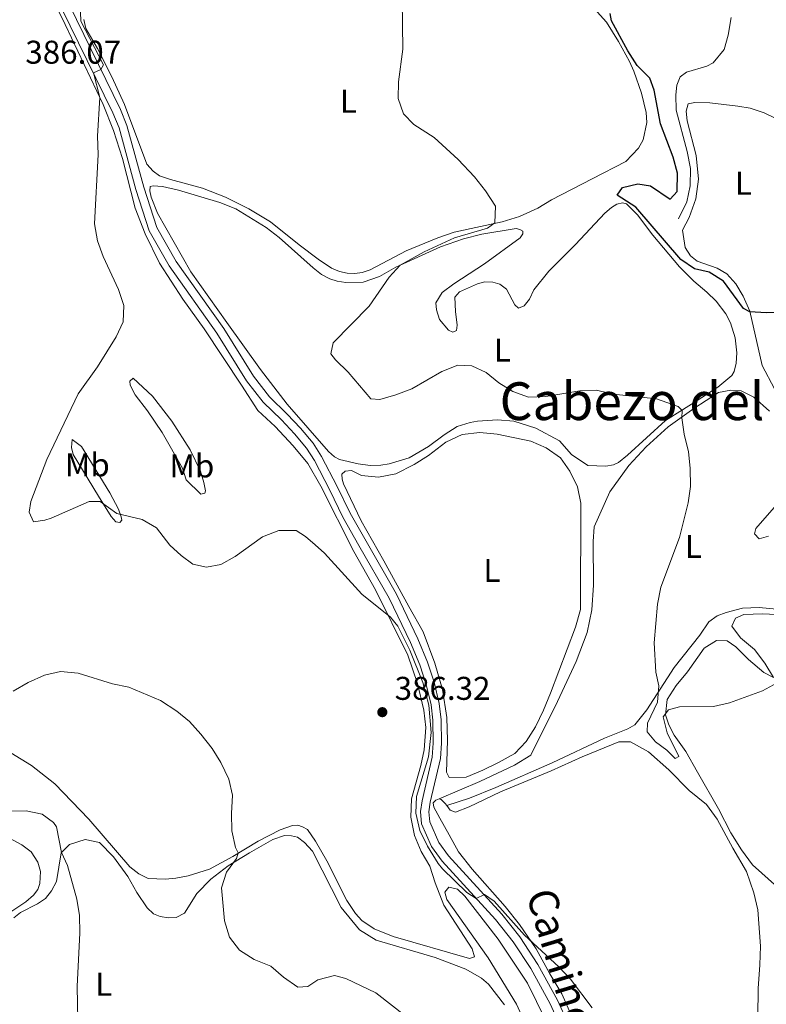
# Model space of a CAD drawing. Units: metres. Extents: x 615783 to 622769, y 641684 to 646427.
# Drawn here: x 619877 to 620104, y 642529 to 642829 of the extents above; entities that cross this region are included whole.
import ezdxf
from ezdxf.enums import TextEntityAlignment as Align

# ---------------------------------------------------------------- set-up
doc = ezdxf.new("R2010")
doc.units = ezdxf.units.M
doc.header["$MEASUREMENT"] = 0
doc.linetypes.add('DGN Style 3', pattern=[122.4657, 87.4755, -34.9902])
for name, color, linetype, lineweight in [('Elementos auxiliares', 7, 'Continuous', 5), ('Entidades rústicas y varios', 7, 'Continuous', 5), ('Hidrografía', 7, 'Continuous', 5), ('Relieve y altimetría', 7, 'Continuous', 5), ('Textos de rotulación', 7, 'Continuous', 5), ('Viales y ferrocarril', 7, 'Continuous', 5)]:
    doc.layers.add(name, color=color, linetype=linetype, lineweight=lineweight)
doc.styles.add('Style-Arial', font='txt')
doc.styles.add('Style-Arial Narrow', font='txt')
doc.styles.add('Style-ariali', font='ariali.shx', dxfattribs={"bigfont": 'arialibig.shx'})
doc.styles.add('Style-Times New Roman', font='txt')

# ---------------------------------------------------------------- blocks, each defined once
blk = doc.blocks.new('5PATER_1156')
at = {"layer": 'Relieve y altimetría', "linetype": 'Continuous', "lineweight": 5}
h = blk.add_hatch(color=250, dxfattribs=at)
edge = h.paths.add_edge_path()
edge.add_ellipse((0, 0), major_axis=(-1.1, -1.11), ratio=0.999422, start_angle=0, end_angle=360)

msp = doc.modelspace()

# ---------------------------------------------------------------- linework, layer by layer
at = {"layer": 'Elementos auxiliares', "color": 250, "linetype": 'Continuous', "lineweight": 5}
msp.add_3dface([(615858.26, 641684.45), (615782.84, 646310.64), (622689.16, 646426.52), (622769.18, 641800.31)], dxfattribs=at)
at = {"layer": 'Entidades rústicas y varios', "color": 92, "linetype": 'Continuous', "lineweight": 5}
for points in [[(619886.623, 642836.051, 385.343), (619890.665, 642827.535, 385.462), (619902.256, 642803.226, 384.956), (619905.391, 642795.285, 384.896), (619908.182, 642786.769, 384.479), (619912.02, 642771.694, 384.003), (619915.004, 642763.839, 383.526), (619919.383, 642754.943, 383.228), (619926.52, 642743.996, 382.751), (619933.02, 642734.882, 382.662), (619944.383, 642717.778, 382.334), (619949.364, 642710.054, 382.334), (619954.558, 642705.16, 382.447), (619960.127, 642699.337, 382.902), (619964.504, 642693.956, 383.47), (619968.477, 642687.047, 383.81), (619978.494, 642667.169, 384.378), (619985.092, 642655.431, 384.833), (619994.961, 642635.515, 385.287), (619997.861, 642626.927, 385.401), (619999.828, 642618.856, 385.401), (620000.407, 642613.572, 385.401), (619999.987, 642606.721, 385.401), (619998.964, 642601.989, 385.515), (619996.099, 642591.852, 385.628), (619995.898, 642586.23, 385.628), (619996.962, 642580.687, 385.742), (619999.066, 642575.744, 385.742), (620001.689, 642571.287, 385.742), (620003.31, 642566.23, 385.742), (620005.905, 642559.465, 386.083), (620014.519, 642546.133, 387.219), (620015.236, 642543.754, 387.787), (620013.749, 642543.227, 387.787), (619990.53, 642549.874, 387.105), (619984.713, 642552.234, 387.105), (619980.981, 642554.751, 387.105), (619979.06, 642556.849, 387.618), (619976.377, 642560.834, 387.276), (619970.339, 642572.939, 387.39), (619966.835, 642578.899, 387.504), (619964.488, 642582.437, 387.845), (619962.96, 642583.256, 388.072), (619961.47, 642583.815, 388.186), (619959.831, 642583.665, 388.413), (619956.106, 642582.398, 388.868), (619949.439, 642578.931, 389.55), (619941.691, 642574.236, 390.119), (619934.652, 642570.397, 390.801), (619928.096, 642568.346, 391.483), (619924.333, 642567.637, 391.71), (619921.204, 642567.338, 392.279), (619915.914, 642567.598, 392.961), (619913.157, 642568.938, 393.074), (619910.437, 642571.135, 393.302), (619897.917, 642585.66, 393.529), (619887.558, 642596.349, 392.847), (619880.478, 642602.01, 392.392), (619866.506, 642610.499, 389.891)], [(620051.703, 642832.486, 376.316), (620055.435, 642828.282, 375.839), (620059.088, 642822.439, 375.66), (620062.388, 642816.349, 375.571), (620063.768, 642813.401, 375.541), (620066.1, 642806.663, 375.69), (620067.458, 642800.795, 375.809), (620067.65, 642797.701, 375.988), (620066.551, 642792.432, 376.226), (620065.18, 642789.897, 376.405), (620061.251, 642785.903, 377.001), (620051.067, 642780.57, 377.596), (620038.643, 642774.202, 379.115), (620034.56, 642771.694, 379.264), (620028.929, 642769.149, 379.681), (620023.664, 642767.506, 379.89), (620009.019, 642764.394, 380.575), (620004.083, 642762.67, 380.932), (619994.464, 642758.661, 381.498), (619983.545, 642752.924, 381.677), (619981.122, 642752.063, 381.856), (619978.835, 642751.742, 381.885), (619976.479, 642751.866, 381.885), (619974.143, 642752.377, 381.915), (619971.706, 642753.363, 381.945), (619967.708, 642756.16, 382.005), (619961.858, 642760.462, 382.273), (619953.172, 642767.529, 382.868), (619946.586, 642771.427, 383.196), (619939.502, 642774.956, 383.166), (619932.495, 642777.742, 383.583), (619922.721, 642780.374, 384.328), (619919.417, 642781.519, 384.328), (619917.448, 642782.903, 384.358), (619915.581, 642785.034, 384.328), (619908.751, 642803.198, 384.328), (619904.889, 642811.659, 384.238), (619900.545, 642820.317, 384.387), (619896.977, 642826.4, 384.804), (619896.437, 642829.129, 384.804)], [(620106.514, 642716.672, 375.257), (620102.817, 642723.767, 375.383), (620098.975, 642740.272, 374.996), (620096.992, 642744.814, 374.758), (620094.759, 642748.576, 374.549), (620091.977, 642751.639, 374.43), (620089.106, 642753.36, 374.371), (620083.038, 642755.482, 374.251), (620080.943, 642757.162, 374.251), (620079.394, 642759.717, 374.281), (620078.556, 642765.001, 374.192), (620080.581, 642768.832, 374.103), (620082.564, 642774.539, 374.192), (620083.378, 642780.487, 374.192), (620082.734, 642787.653, 374.103), (620079.925, 642798.223, 373.656), (620079.617, 642801.195, 373.537), (620080.311, 642803.387, 373.596), (620082.326, 642803.851, 373.566), (620086.859, 642803.688, 373.507), (620095.402, 642802.726, 373.596), (620099.081, 642802.097, 373.596), (620103.376, 642800.648, 373.566), (620106.538, 642799.172, 373.566)], [(620093.522, 642720.663, 378.132), (620089.328, 642717.184, 378.472), (620081.233, 642711.978, 379.722), (620073.36, 642706.958, 380.404), (620061.823, 642696.452, 381.313), (620059.114, 642694.245, 381.426), (620057.554, 642693.458, 381.653), (620055.173, 642693.076, 381.881), (620049.737, 642693.353, 381.881), (620044.81, 642696.647, 381.881), (620041.108, 642700.839, 381.653), (620033.945, 642704.683, 381.313), (620027.236, 642706.853, 381.313), (620022.283, 642707.206, 381.313), (620016.142, 642706.772, 381.653), (620013.947, 642706.392, 381.994), (620009.931, 642705.222, 381.994), (620005.995, 642702.675, 381.767), (620001.281, 642699.083, 381.767), (619995.412, 642695.672, 381.881), (619989.277, 642693.861, 381.881), (619986.784, 642693.442, 381.881), (619983.471, 642693.355, 381.881), (619979.821, 642693.787, 381.994), (619974.157, 642695.142, 382.449), (619972.702, 642695.956, 382.449), (619970.872, 642697.549, 382.449), (619958.27, 642711.945, 381.881), (619950.171, 642722.531, 381.5), (619939.855, 642736.889, 381.589), (619928.92, 642752.245, 382.125), (619918.849, 642770.155, 383.198), (619916.889, 642774.965, 383.674), (619916.515, 642776.953, 383.704), (619916.544, 642778.264, 383.704), (619917.492, 642778.495, 383.674), (619920.358, 642778.264, 383.644), (619925.182, 642777.095, 383.524), (619937.752, 642773.366, 383.197), (619942.682, 642771.485, 382.81), (619951.873, 642765.771, 382.452), (619955.787, 642762.734, 382.244), (619966.134, 642753.441, 381.648), (619968.744, 642751.417, 381.588), (619971.216, 642750.164, 381.41), (619973.438, 642749.441, 381.171), (619976.129, 642748.997, 380.635), (619981.371, 642749.09, 380.337), (619986.394, 642750.876, 380.129), (619991.304, 642753.672, 380.069), (620004.952, 642759.919, 379.354), (620011.868, 642762.315, 379.294), (620017.435, 642763.786, 379.294), (620027.914, 642765.431, 379.026), (620029.053, 642765.13, 378.937), (620029.958, 642764.644, 378.907), (620029.977, 642763.81, 378.847), (620029.142, 642762.599, 378.818), (620018.332, 642754.69, 378.639), (620008.969, 642748.661, 378.877), (620005.366, 642746.015, 378.758), (620003.475, 642742.783, 378.698), (620003.732, 642740.703, 378.49), (620004.606, 642737.744, 378.43), (620007.334, 642734.471, 378.52), (620008.658, 642733.906, 378.46), (620009.749, 642734.379, 378.281), (620009.979, 642736.023, 378.222), (620009.434, 642740.211, 378.013), (620009.304, 642744.528, 377.656), (620010.666, 642746.169, 377.596), (620016.179, 642748.651, 377.209), (620018.431, 642749.21, 377.09), (620020.876, 642749.118, 377.03), (620022.915, 642748.54, 377.03), (620025.007, 642746.98, 377.001), (620027.531, 642742.242, 377.001), (620028.657, 642741.226, 376.941), (620030.4, 642741.892, 376.554), (620031.96, 642743.984, 376.375), (620033.324, 642746.817, 376.047), (620037.84, 642752.434, 375.243), (620045.963, 642760.549, 375.392), (620054.916, 642770.143, 375.303), (620056.901, 642771.887, 375.392), (620058.606, 642772.881, 375.392), (620060.235, 642773.276, 375.392), (620061.523, 642773.008, 375.422), (620064.819, 642769.659, 375.422), (620069.522, 642763.453, 375.511), (620077.584, 642753.779, 375.452), (620081.945, 642749.471, 375.511), (620085.986, 642746.08, 375.869), (620088.792, 642743.315, 376.464), (620091.711, 642739.51, 376.941), (620093.146, 642736.743, 376.941), (620094.594, 642732.159, 377.06), (620095.028, 642727.61, 377.239), (620094.892, 642724.479, 377.715), (620094.297, 642721.903, 377.924), (620093.522, 642720.663, 378.132)], [(619911.4, 642719.883, 383.409), (619917.288, 642714.408, 382.613), (619923.176, 642706.81, 382.499), (619928.729, 642698.057, 382.954), (619931.897, 642691.539, 382.954), (619932.866, 642688.149, 382.954), (619933.388, 642685.616, 383.295), (619933.165, 642684.871, 383.409), (619932.01, 642684.536, 383.864), (619927.502, 642688.967, 383.864), (619926.457, 642692.468, 383.864), (619920.233, 642703.307, 383.75), (619915.799, 642709.936, 383.636), (619911.998, 642714.816, 383.636), (619910.507, 642717.795, 383.636), (619910.432, 642719.025, 383.636), (619911.4, 642719.883, 383.409)], [(620105.028, 642709.843, 377.878), (620100.283, 642714.106, 377.878), (620096.367, 642716.064, 377.992), (620093.202, 642716.238, 378.22), (620089.482, 642715.516, 378.56), (620082.018, 642710.684, 379.242), (620074.222, 642705.07, 380.378), (620067.47, 642698.938, 380.833), (620062.169, 642693.333, 381.287), (620056.43, 642685.307, 381.401), (620051.632, 642674.641, 381.741), (620051.351, 642670.21, 381.741), (620051.441, 642656.845, 381.741), (620050.949, 642649.323, 381.741), (620049.524, 642642.505, 381.741), (620046.17, 642633.632, 381.741), (620040.522, 642621.473, 381.969), (620032.396, 642605.099, 382.991), (620027.456, 642602.064, 382.991), (620016.866, 642597.109, 383.446), (620004.49, 642591.849, 384.355)], [(619995.274, 642650.41, 384.34), (619987.7, 642664.229, 384.226), (619980.803, 642676.45, 383.544), (619975.361, 642687.672, 383.317), (619974.946, 642689.122, 383.204), (619974.902, 642690.648, 383.09), (619975.903, 642691.582, 383.203), (619977.801, 642691.813, 383.203), (619980.859, 642690.298, 383.203), (619985.999, 642689.76, 383.09), (619991.356, 642690.786, 383.09), (619996.929, 642693.637, 382.976), (620001.236, 642696.372, 382.976), (620006.581, 642700.45, 382.862), (620011.486, 642702.778, 382.862), (620016.882, 642703.357, 382.294), (620022.17, 642702.819, 382.294), (620032.379, 642700.7, 382.181), (620037.041, 642698.671, 382.181), (620041.445, 642695.635, 382.181), (620044.29, 642691.551, 382.408), (620046.58, 642686.832, 382.862), (620047.567, 642681.848, 382.862), (620047.47, 642649.459, 382.521), (620045.965, 642644.092, 382.521), (620038.374, 642623.997, 383.203), (620036.198, 642618.851, 383.544), (620033.835, 642613.742, 383.658), (620030.986, 642609.263, 383.658), (620027.501, 642605.601, 383.771), (620022.56, 642602.902, 383.998), (620017.767, 642600.5, 384.566), (620012.675, 642598.396, 384.566), (620007.538, 642598.301, 384.68), (620006.75, 642599.973, 384.68), (620007.011, 642609.542, 384.68), (620006.797, 642616.614, 384.68), (620005.498, 642625.06, 384.68), (620003.158, 642633.129, 384.68), (619999.585, 642642.646, 384.453), (619995.274, 642650.41, 384.34)], [(619892.816, 642701.176, 384.091), (619895.722, 642699.091, 384.205), (619904.294, 642684.937, 384.318), (619906.903, 642680.02, 384.659), (619907.761, 642677.636, 385.114), (619907.91, 642676.668, 385.569), (619907.389, 642675.923, 385.569), (619906.159, 642676.109, 385.455), (619904.743, 642677.822, 385.455), (619900.83, 642683.93, 385.114), (619893.19, 642696.669, 385), (619892.593, 642698.792, 384.887), (619892.816, 642701.176, 384.091)], [(620104.654, 642671.795, 377.082), (620101.865, 642670.928, 377.196), (620100.445, 642672.523, 377.196), (620100.885, 642674.125, 377.196), (620108.52, 642682.904, 377.196)], [(620006.795, 642589.789, 383.945), (620013.722, 642591.997, 384.015), (620021.751, 642595.23, 383.447), (620038.883, 642602.817, 382.538), (620054.825, 642610.25, 381.402), (620061.887, 642613.107, 381.175), (620064.041, 642614.344, 381.061), (620067.672, 642618.862, 380.493), (620075.998, 642631.85, 379.811), (620083.777, 642641.597, 378.903), (620086.553, 642645.703, 378.221), (620089.115, 642647.537, 377.994), (620091.791, 642648.553, 377.994), (620096.775, 642649.875, 378.448), (620101.874, 642650.081, 378.448), (620107.163, 642649.543, 378.562)], [(620107.419, 642564.888, 383.22), (620099.835, 642571.746, 382.538), (620096.467, 642576.237, 382.652), (620093.282, 642581.437, 382.197), (620089.493, 642588.793, 381.743), (620083.084, 642599.936, 380.493), (620079.523, 642606.214, 380.152), (620075.966, 642611.226, 380.152), (620074.354, 642614.31, 380.152), (620073.411, 642617.359, 380.039), (620073.914, 642622.014, 379.925), (620076.578, 642626.343, 379.584), (620080.024, 642630.489, 379.584), (620085.096, 642637.693, 379.357), (620088.847, 642639.979, 379.243), (620092.123, 642639.917, 379.243), (620094.773, 642638.103, 379.13), (620098.585, 642634.247, 379.243), (620103.292, 642630.244, 379.471), (620106.201, 642628.767, 379.471), (620103.541, 642633.112, 379.13), (620100.398, 642637.269, 378.789), (620096.177, 642640.864, 378.562), (620093.557, 642644.39, 378.562), (620094.665, 642646.777, 378.675), (620097.229, 642647.941, 378.675), (620102.887, 642648.149, 378.903), (620107.132, 642647.942, 379.243)], [(620101.504, 642525.478, 383.787), (620101.545, 642534.041, 383.56), (620102.075, 642541.302, 382.878), (620102.276, 642546.998, 382.765), (620101.452, 642558.052, 382.31), (620100.203, 642563.185, 382.197), (620098.018, 642569.728, 382.083), (620093.821, 642576.785, 382.083), (620089.133, 642585.663, 381.742), (620085.877, 642590.082, 381.742), (620080.574, 642594.304, 381.742), (620074.407, 642600.61, 381.742), (620068.168, 642606.168, 381.629), (620062.721, 642609.126, 381.629), (620059.147, 642609.186, 381.742), (620048.034, 642604.639, 382.083), (620038.558, 642600.321, 382.083), (620023.17, 642593.932, 382.31), (620013.621, 642589.389, 383.106), (620009.495, 642587.735, 383.333), (620007.817, 642588.325, 383.446), (620006.795, 642589.789, 383.945)], [(620004.49, 642591.849, 384.355), (620003.45, 642591.398, 384.355), (620002.634, 642590.613, 384.355), (620002.899, 642589.311, 384.355), (620004.699, 642585.931, 383.446), (620007.586, 642580.879, 383.333), (620010.435, 642575.678, 383.674), (620014.514, 642570.37, 384.128), (620024.535, 642559.055, 384.469), (620028.987, 642553.525, 384.583), (620034.004, 642546.174, 385.037), (620038.203, 642538.559, 385.264), (620041.838, 642532.467, 385.037), (620044.956, 642525.332, 385.151)], [(620006.795, 642589.789, 383.945), (620006.32, 642590.441, 384.014), (620005.124, 642591.591, 384.355), (620004.49, 642591.849, 384.355)], [(619867.704, 642583.043, 396.937), (619877.54, 642577.83, 397.051), (619880.371, 642575.708, 397.165), (619882.384, 642572.579, 397.165), (619883.167, 642569.711, 397.165), (619883.019, 642566.06, 397.279), (619882.386, 642564.197, 397.392), (619881.045, 642562.483, 397.62), (619878.774, 642560.471, 397.733), (619874.527, 642557.639, 397.961)], [(619875.089, 642555.554, 397.622), (619877.1, 642557.194, 397.281), (619882.278, 642559.84, 396.826), (619884.736, 642561.443, 396.485), (619886.561, 642563.827, 395.917), (619888.124, 642566.622, 395.803), (619889.538, 642575.376, 395.007), (619892.07, 642577.873, 394.552), (619896.801, 642579.402, 394.439), (619901.16, 642578.509, 394.211), (619905.37, 642574.114, 393.87), (619909.768, 642568.192, 393.757), (619912.563, 642563.276, 393.529), (619915.619, 642558.62, 392.62), (619917.556, 642556.758, 392.279), (619919.606, 642556.013, 391.938), (619922.139, 642555.567, 391.71), (619924.486, 642555.642, 391.483), (619927.018, 642556.984, 391.255), (619930.779, 642563.02, 390.573), (619935.062, 642567.342, 390.232), (619940.351, 642571.367, 389.891), (619946.757, 642575.355, 389.55), (619953.871, 642579.38, 388.754), (619957.41, 642580.61, 388.641), (619959.534, 642580.536, 388.413), (619961.359, 642580.127, 388.413), (619963.52, 642578.563, 388.413), (619965.942, 642575.844, 388.3), (619974.701, 642558.71, 388.3), (619980.291, 642551.894, 388.754), (619985.366, 642548.749, 388.754), (620003.293, 642543.458, 388.413), (620012.651, 642539.958, 388.413), (620017.352, 642537.259, 388.413), (620019.555, 642535.368, 388.299), (620024.419, 642529.096, 388.299)], [(620034.349, 642515.433, 387.408), (620028.041, 642529.332, 387.181), (620019.386, 642543.37, 386.954), (620006.808, 642561.191, 386.159), (620006.204, 642563.422, 386.045), (620007.464, 642564.879, 385.931), (620010.072, 642564.33, 385.818), (620012.314, 642562.143, 385.818), (620022.454, 642549.078, 386.272), (620031.329, 642535.711, 386.613), (620036.845, 642524.564, 386.84)]]:
    msp.add_polyline3d(points, dxfattribs=at)
at = {"layer": 'Hidrografía', "color": 142, "linetype": 'DGN Style 3', "lineweight": 15}
msp.add_polyline3d([(620077.33, 642768.413, 374.114), (620079.86, 642773.626, 373.935), (620080.91, 642778.418, 373.756), (620080.933, 642783.781, 373.786), (620080.008, 642788.944, 373.458), (620076.647, 642801.468, 372.892), (620076.508, 642806.172, 372.684), (620076.797, 642809.099, 372.446), (620077.84, 642811.655, 372.267), (620079.772, 642813.101, 372.148), (620085.928, 642814.883, 371.582), (620087.84, 642815.941, 371.284), (620091.231, 642819.983, 371.135), (620092.44, 642824.361, 371.076), (620093.387, 642829.716, 370.748)], dxfattribs=at)
at = {"layer": 'Relieve y altimetría', "color": 30, "linetype": 'Continuous', "lineweight": 5, "flags": 128}
for points, elevation in [([(619993.243, 642835.02), (619993.473, 642820.098), (619992.127, 642810.086), (619992.036, 642805.049), (619993.694, 642800.41), (619996.779, 642797.145), (620002.98, 642793.178), (620010.238, 642786.523), (620015.237, 642781.189), (620018.614, 642776.889), (620021.642, 642772.252), (620021.483, 642767.223), (620019.201, 642765.587), (620009.139, 642762.641), (619999.973, 642758.357), (619992.621, 642754.274), (619989.25, 642750.62), (619983.197, 642741.868), (619972.227, 642730.648), (619971.529, 642727.354), (619972.913, 642725.509), (619976.814, 642721.757), (619983.708, 642713.606), (619986.484, 642713.402), (619991.283, 642714.798), (619996.216, 642716.673), (620005.293, 642721.915), (620010.225, 642723.818), (620014.489, 642723.65), (620018.767, 642721.604), (620022.644, 642718.447), (620026.947, 642715.808), (620031.732, 642714.127), (620036.929, 642714.307), (620047.26, 642716.072), (620052.264, 642716.214), (620057.593, 642715.033), (620070.591, 642713.594), (620077.189, 642711.274), (620078.459, 642710.05), (620078.319, 642707.816), (620079.075, 642702.874), (620080.333, 642697.475), (620080.921, 642692.509), (620080.932, 642686.904), (620080.248, 642681.949), (620077.653, 642671.421), (620071.928, 642656.273)], 380), ([(619895.345, 642831.309), (619895.497, 642828.601), (619902.422, 642815.296), (619901.587, 642813.921), (619899.298, 642812.843), (619901.248, 642805.34), (619900.598, 642793.586), (619900.787, 642788.048), (619899.643, 642766.868), (619900.509, 642761.674), (619902.255, 642756.988), (619906.902, 642746.927), (619908.566, 642741.99), (619908.323, 642737.069), (619906.255, 642732.492), (619900.557, 642723.363), (619894.659, 642715.101), (619885.104, 642695.084), (619880.264, 642682.304), (619879.781, 642679.101), (619881.122, 642676.121), (619884.475, 642676.643), (619886.412, 642677.277), (619897.996, 642682.309), (619901.349, 642682.385), (619906.453, 642678.698), (619914.165, 642676.875), (619918.476, 642674.341), (619922.586, 642669.091), (619925.977, 642665.888)], 385), ([(619925.977, 642665.888), (619929.516, 642663.281), (619933.726, 642662.351), (619938.047, 642663.134), (619942.404, 642665.556), (619950.785, 642671.556), (619955.739, 642673.532), (619960.991, 642673.496), (619963.86, 642671.708), (619966.729, 642669.102), (619969.605, 642666.581), (619981.008, 642654.154), (619989.709, 642647.151), (619991.954, 642644.367), (619995.593, 642637.122), (619999.544, 642627.212), (620001.391, 642620.287), (620002.02, 642612.019), (620001.304, 642604.571), (619997.591, 642592.495), (619997.407, 642587.492), (619998.656, 642582.205), (620000.986, 642577.398), (620004.186, 642572.12), (620005.532, 642570.524), (620012.883, 642563.33), (620015.768, 642561.48), (620018.257, 642562.644), (620021.281, 642560.645), (620030.514, 642550.259), (620040.937, 642540.62), (620044.483, 642536.871), (620051.07, 642528.179)], 385), ([(620071.928, 642656.273), (620070.931, 642651.091), (620069.875, 642639.358), (620070.438, 642630.4), (620071.304, 642626.185), (620070.942, 642621.195), (620067.886, 642614.892), (620067.747, 642612.173), (620070.365, 642609.131), (620073.8, 642606.613), (620076.341, 642604.054), (620077.418, 642604.654), (620073.853, 642611.899), (620072.679, 642616.789), (620074.273, 642618.862), (620077.62, 642619.806), (620088.006, 642619.958), (620092.882, 642621.06), (620102.878, 642624.707), (620107.299, 642627.144)], 380), ([(619874.902, 642624.605), (619879.483, 642627.208), (619884.469, 642629.418), (619889.337, 642630.629), (619894.69, 642630.053), (619905.15, 642626.819), (619910.046, 642625.804), (619919.717, 642621.801), (619924.709, 642618.553), (619928.53, 642615.328), (619932.026, 642611.506), (619935.441, 642607.12), (619938.113, 642602.895), (619940.473, 642597.809), (619941.66, 642592.946), (619941.295, 642587.378), (619941.371, 642582.087), (619942.527, 642577.02), (619943.309, 642575.344), (619942.825, 642573.631), (619939.846, 642569.495), (619938.251, 642564.73), (619939.179, 642554.667), (619940.67, 642549.713), (619943.726, 642545.691), (619948.234, 642542.899), (619953.301, 642540.889), (619957.139, 642537.537), (619961.499, 642534.446), (619964.516, 642534.707), (619967.57, 642536.719), (619972.636, 642537.987), (619976.138, 642537.058), (619985.229, 642532.701), (619994.444, 642525.548)], 390), ([(619873.238, 642588.106), (619878.805, 642588.132), (619883.703, 642587.143), (619887.188, 642584.594), (619888.082, 642583.328), (619889.614, 642575.489), (619891.44, 642571.503), (619894.274, 642561.223), (619895.072, 642556.286), (619895.173, 642551.007), (619894.356, 642534.662), (619894.614, 642524.376)], 395)]:
    msp.add_lwpolyline(points, dxfattribs=dict(at, elevation=elevation))
at = {"layer": 'Relieve y altimetría', "color": 30, "linetype": 'Continuous', "lineweight": 25, "elevation": 375, "flags": 128}
msp.add_lwpolyline([(620110.279, 642739.976), (620104.002, 642739.747), (620099.015, 642740.101), (620097.053, 642741.123), (620090.995, 642749.425), (620086.671, 642752.155), (620082.141, 642753.147), (620078.06, 642756.036), (620064.356, 642771.942), (620058.654, 642775.604), (620060.298, 642777.907), (620064.95, 642779.028), (620068.806, 642778.493), (620074.77, 642774.431), (620076.92, 642776.708), (620076.981, 642782.301), (620075.724, 642787.145), (620071.875, 642797.363), (620069.885, 642807.567), (620068.637, 642811.262), (620064.793, 642815.105), (620061.858, 642819.565), (620056.967, 642828.716), (620056.497, 642830.97)], dxfattribs=at)
at = {"layer": 'Viales y ferrocarril', "color": 250, "linetype": 'DGN Style 3', "lineweight": 5}
msp.add_polyline3d([(619891.878, 642833.673, 385.459), (619907.574, 642801.742, 384.717), (619909.518, 642796.872, 384.609), (619914.667, 642778.034, 383.883), (619918.646, 642765.769, 383.227), (619924.51, 642755.455, 382.812), (619938.968, 642734.972, 382.14), (619948.041, 642720.474, 381.886), (619952.867, 642714.239, 381.886), (619952.887, 642714.218, 381.886), (619958.286, 642708.936, 381.886), (619962.361, 642704.633, 382.226), (619966.138, 642700.106, 382.681), (619968.723, 642696.059, 382.908), (619973.507, 642686.946, 383.318), (619977.39, 642678.781, 383.476), (619982.3, 642670.239, 384.044), (619991.558, 642654.081, 384.385), (619998.052, 642640.48, 384.839), (620000.983, 642633.457, 384.839), (620002.943, 642627.359, 384.839), (620004.532, 642620.849, 384.839), (620005.11, 642615.878, 384.839), (620005.212, 642608.717, 384.839), (620004.932, 642604.099, 384.726), (620001.782, 642590.758, 384.385), (620001.346, 642587.853, 384.385), (620001.619, 642584.801, 384.385), (620004.398, 642578.52, 384.498), (620007.336, 642574.472, 384.59), (620023.581, 642556.742, 385.293), (620029.043, 642549.764, 385.407), (620034.546, 642541.418, 385.664), (620040.547, 642530.526, 385.861), (620043.664, 642523.651, 385.861)], dxfattribs=at)
at = {"layer": 'Viales y ferrocarril', "color": 250, "linetype": 'Continuous', "lineweight": 5}
for points in [[(619889.629, 642832.513, 385.459), (619905.26, 642800.714, 384.717), (619907.115, 642796.067, 384.609), (619912.242, 642777.31, 383.883), (619916.319, 642764.743, 383.227), (619922.371, 642754.097, 382.812), (619936.86, 642733.57, 382.14), (619945.896, 642719.133, 381.886), (619950.972, 642712.552, 381.886), (619956.482, 642707.162, 381.886), (619960.469, 642702.952, 382.226), (619964.092, 642698.609, 382.681), (619966.532, 642694.787, 382.908), (619971.243, 642685.815, 383.318), (619975.147, 642677.606, 383.476), (619980.105, 642668.979, 384.044), (619989.315, 642652.905, 384.385), (619995.741, 642639.448, 384.839), (619998.607, 642632.581, 384.839), (620000.506, 642626.671, 384.839), (620002.037, 642620.402, 384.839), (620002.582, 642615.714, 384.839), (620002.68, 642608.775, 384.839), (620002.419, 642604.468, 384.726)], [(620002.419, 642604.468, 384.726), (619999.295, 642591.238, 384.385), (619998.799, 642587.929, 384.385), (619999.136, 642584.159, 384.385), (620002.192, 642577.252, 384.498), (620005.373, 642572.869, 384.59), (620021.649, 642555.106, 385.293), (620026.987, 642548.286, 385.407), (620032.378, 642540.11, 385.664), (620038.283, 642529.391, 385.861), (620041.313, 642522.707, 385.861)]]:
    msp.add_polyline3d(points, dxfattribs=at)

# ---------------------------------------------------------------- block references
at = {"layer": 'Relieve y altimetría', "color": 250, "linetype": 'Continuous', "lineweight": 5}
msp.add_blockref('5PATER_1156', (619987.208, 642618.197, 386.318), dxfattribs=at)

# ---------------------------------------------------------------- texts
at = {"layer": 'Entidades rústicas y varios', "color": 92, "linetype": 'Continuous', "lineweight": 5, "style": 'Style-Arial Narrow'}
for s, p in [('L', (619976.879, 642804.19, 380.934)), ('L', (620097.072, 642779.254, 374.217)), ('L', (620023.725, 642728.438, 378.778)), ('Mb', (619897.439, 642693.503, 384.472)), ('Mb', (619929.252, 642693.176, 383.197)), ('L', (620081.848, 642668.653, 379.422)), ('L', (620020.562, 642661.341, 383.572)), ('L', (619902.441, 642535.372, 394.13))]:
    msp.add_text(s, height=7, dxfattribs=at).set_placement(p, align=Align.MIDDLE_CENTER)
at = {"layer": 'Textos de rotulación', "color": 250, "linetype": 'Continuous', "lineweight": 5, "style": 'Style-Arial'}
for s, p in [('386.07', (619878.59, 642815.642, 386.07)), ('386.32', (619990.958, 642621.947, 386.318))]:
    msp.add_text(s, height=7, dxfattribs=at).set_placement(p)
at = {"layer": 'Textos de rotulación', "color": 250, "linetype": 'Continuous', "lineweight": 5, "style": 'Style-Times New Roman'}
msp.add_text('Cabezo del Mochuelo', height=11.5, dxfattribs=at).set_placement((620100.914, 642712.888, 376.577), align=Align.MIDDLE_CENTER)
at = {"layer": 'Textos de rotulación', "color": 250, "linetype": 'Continuous', "lineweight": 5, "style": 'Style-ariali'}
msp.add_text('Camino del Mochuelo', height=8.99998, rotation=286.80892, dxfattribs=at).set_placement((620048.847, 642503.373, 386.478), align=Align.CENTER)

doc.saveas('drawing.dxf')
